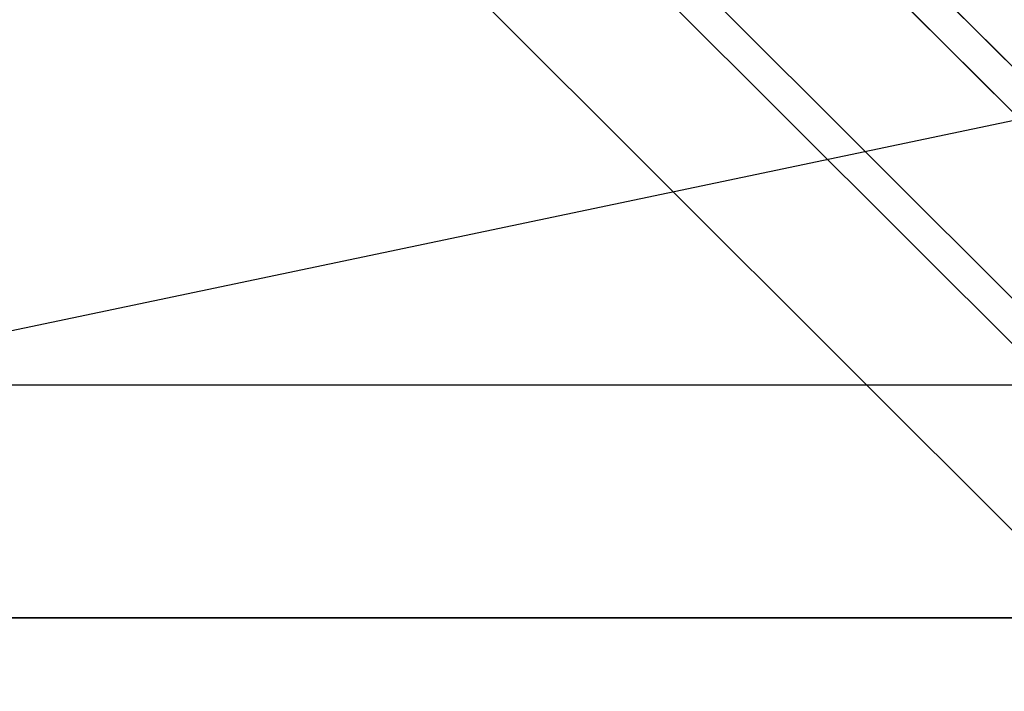
# Model space of a CAD drawing. Extents: x -790 to 790, y -470 to 723.
# Drawn here: x -568 to -270, y 182 to 386 of the extents above; entities that cross this region are included whole.
import ezdxf

# ---------------------------------------------------------------- set-up
doc = ezdxf.new("R2010")
doc.units = 0
doc.layers.add('HIDDEN', color=7, linetype='CONTINUOUS')
doc.layers.add('THICK', color=7, linetype='CONTINUOUS')

msp = doc.modelspace()

# ---------------------------------------------------------------- linework, layer by layer
at = {"layer": 'HIDDEN'}
for p, q in [((560, -469.62), (-560, 650.38)), ((0, 204.46), (-790, 204.46))]:
    msp.add_line(p, q, dxfattribs=at)
at = {"layer": 'THICK'}
for p, q in [((0, 104.09), (-562.5, 666.59)), ((35.13, 68.96), (-562.5, 666.59)), ((28.28, 62.1), (-562.5, 652.88)), ((63.41, 26.97), (-562.5, 652.88)), ((0, 33.82), (-562.5, 596.32)), ((35.13, -1.31), (-562.5, 596.32)), ((28.28, -8.17), (-562.5, 582.61)), ((0, -36.44), (-562.5, 526.06)), ((-648.8, 275.06), (-158, 378)), ((-719.4, 275.06), (0, 275.06)), ((-790, 204.46), (0, 204.46))]:
    msp.add_line(p, q, dxfattribs=at)

doc.saveas('drawing.dxf')
